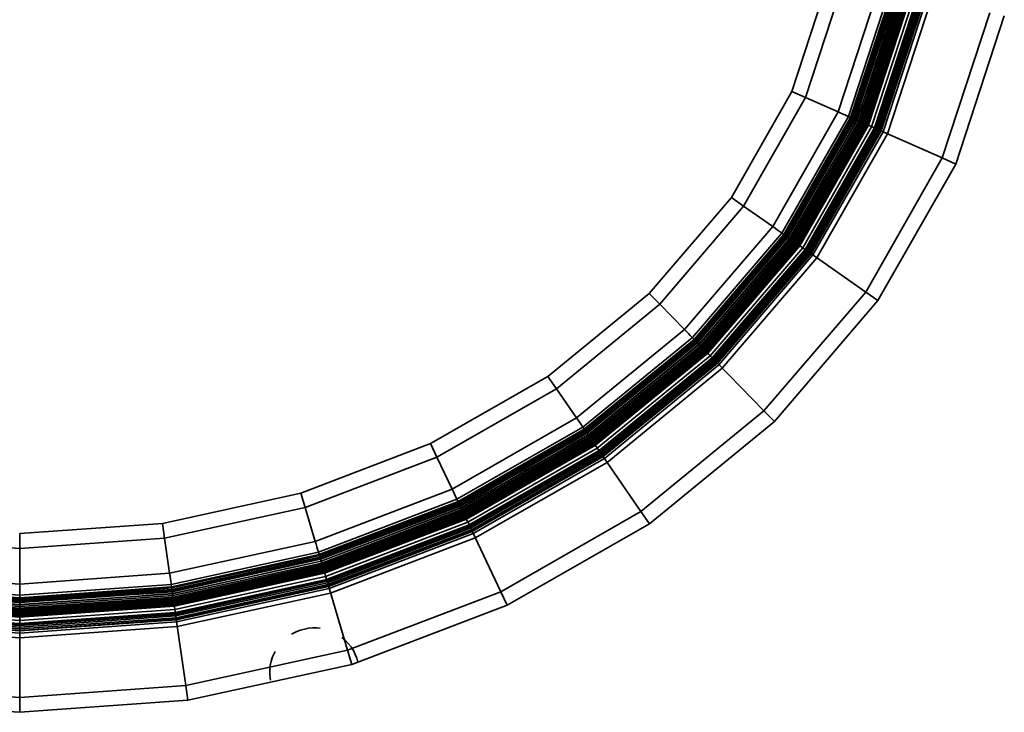
# Model space of a CAD drawing. Units: metres. Extents: x 9.31 to 10.65, y 0.58 to 1.72.
# Drawn here: x 9.98 to 10.64, y 0.58 to 1.05 of the extents above; entities that cross this region are included whole.
import ezdxf

# ---------------------------------------------------------------- set-up
doc = ezdxf.new("R2010")
doc.units = ezdxf.units.M
doc.linetypes.add('AUSGEZOGEN', pattern=[0])
doc.layers.add('Fertigelement', color=7, linetype='AUSGEZOGEN', lineweight=35)

msp = doc.modelspace()

# ---------------------------------------------------------------- linework, layer by layer
at = {"layer": 'Fertigelement', "transparency": 33554687}
for p, q in [((10.50016, 0.9978), (10.52498, 1.07357)), ((10.53475, 1.07147), (10.5093, 0.99375)), ((10.55806, 1.06646), (10.53108, 0.98409)), ((10.53794, 0.98105), (10.5654, 1.06489)), ((10.56702, 1.06454), (10.53945, 0.98038)), ((10.56874, 1.06417), (10.54107, 0.97967)), ((10.56957, 1.06399), (10.54185, 0.97932)), ((10.57029, 1.06384), (10.54251, 0.97903)), ((10.57168, 1.06354), (10.54382, 0.97845)), ((10.57289, 1.06328), (10.54494, 0.97795)), ((10.57387, 1.06307), (10.54586, 0.97754)), ((10.57459, 1.06292), (10.54653, 0.97725)), ((10.57504, 1.06282), (10.54696, 0.97706)), ((10.57518, 1.06279), (10.54708, 0.977)), ((10.57527, 1.06277), (10.54717, 0.97696)), ((10.57557, 1.0627), (10.54745, 0.97684)), ((10.57606, 1.0626), (10.54791, 0.97664)), ((10.57673, 1.06245), (10.54853, 0.97636)), ((10.57757, 1.06227), (10.54932, 0.97601)), ((10.54939, 0.97598), (10.57765, 1.06226)), ((10.57837, 1.0621), (10.55007, 0.97568)), ((10.57902, 1.06196), (10.55067, 0.97541)), ((10.57949, 1.06186), (10.55111, 0.97522)), ((10.57977, 1.0618), (10.55138, 0.9751)), ((10.58206, 1.06131), (10.55351, 0.97415)), ((10.57152, 1.06357), (10.56456, 1.04231)), ((10.58407, 1.06088), (10.55539, 0.97332)), ((10.58461, 1.06076), (10.5559, 0.97309)), ((10.58538, 1.0606), (10.55662, 0.97277)), ((10.58637, 1.06039), (10.55754, 0.97237)), ((10.58753, 1.06013), (10.55863, 0.97188)), ((10.55958, 0.97146), (10.58855, 1.05992)), ((10.58886, 1.05985), (10.55987, 0.97133)), ((10.5903, 1.05954), (10.56122, 0.97074)), ((10.59344, 1.05887), (10.56415, 0.96943)), ((10.56436, 1.05383), (10.5609, 1.04329)), ((10.57217, 1.05191), (10.56865, 1.04117)), ((10.57521, 1.05104), (10.57166, 1.0402)), ((10.60067, 0.95325), (10.63251, 1.05048)), ((10.6098, 0.9492), (10.64228, 1.04838)), ((10.5609, 1.04329), (10.55745, 1.03275)), ((10.56456, 1.04231), (10.5576, 1.02104)), ((10.56865, 1.04117), (10.56163, 1.01973)), ((10.57166, 1.0402), (10.56463, 1.01876)), ((10.55745, 1.03275), (10.554, 1.02221)), ((10.554, 1.02221), (10.55055, 1.01167)), ((10.5576, 1.02104), (10.55063, 0.99978)), ((10.56163, 1.01973), (10.55461, 0.99829)), ((10.56463, 1.01876), (10.55761, 0.99731)), ((10.55055, 1.01167), (10.5471, 1.00113)), ((10.45965, 0.92671), (10.50016, 0.9978)), ((10.45965, 0.92671), (10.50016, 0.9978)), ((10.50016, 0.9978), (10.50016, 0.9978)), ((10.50016, 0.9978), (10.50016, 0.9978)), ((10.5093, 0.99375), (10.50016, 0.9978)), ((10.5471, 1.00113), (10.54365, 0.99059)), ((10.55063, 0.99978), (10.54367, 0.97851)), ((10.55461, 0.99829), (10.5511, 0.98755)), ((10.55761, 0.99731), (10.55406, 0.98647)), ((10.46782, 0.92096), (10.5093, 0.99375)), ((10.53108, 0.98409), (10.5093, 0.99375)), ((10.54365, 0.99059), (10.54019, 0.98005)), ((10.48729, 0.90727), (10.53108, 0.98409)), ((10.53108, 0.98409), (10.53282, 0.98332)), ((10.53282, 0.98332), (10.53446, 0.9826)), ((10.53446, 0.9826), (10.53596, 0.98193)), ((10.53596, 0.98193), (10.53729, 0.98134)), ((10.5511, 0.98755), (10.54757, 0.97679)), ((10.55406, 0.98647), (10.55047, 0.9755)), ((10.49343, 0.90295), (10.53794, 0.98105)), ((10.53945, 0.98038), (10.49478, 0.902)), ((10.54107, 0.97967), (10.49622, 0.90098)), ((10.49692, 0.9005), (10.54185, 0.97932)), ((10.54251, 0.97903), (10.49752, 0.90008)), ((10.54382, 0.97845), (10.49868, 0.89926)), ((10.54494, 0.97795), (10.49969, 0.89855)), ((10.54586, 0.97754), (10.50051, 0.89797)), ((10.54653, 0.97725), (10.50111, 0.89755)), ((10.54696, 0.97706), (10.50149, 0.89728)), ((10.54708, 0.977), (10.5016, 0.8972)), ((10.54717, 0.97696), (10.50168, 0.89714)), ((10.54745, 0.97684), (10.50193, 0.89697)), ((10.54791, 0.97664), (10.50234, 0.89668)), ((10.54853, 0.97636), (10.5029, 0.89629)), ((10.54932, 0.97601), (10.5036, 0.8958)), ((10.54939, 0.97598), (10.50367, 0.89575)), ((10.55007, 0.97568), (10.50427, 0.89532)), ((10.55067, 0.97541), (10.50481, 0.89494)), ((10.54019, 0.98005), (10.5346, 0.97024)), ((10.53729, 0.98134), (10.53841, 0.98084)), ((10.54367, 0.97851), (10.53803, 0.96862)), ((10.53841, 0.98084), (10.5393, 0.98045)), ((10.5393, 0.98045), (10.5399, 0.98018)), ((10.53945, 0.98038), (10.54107, 0.97967)), ((10.5399, 0.98018), (10.54019, 0.98005)), ((10.54185, 0.97932), (10.54019, 0.98005)), ((10.54185, 0.97932), (10.54202, 0.97924)), ((10.54757, 0.97679), (10.54186, 0.96677)), ((10.54202, 0.97924), (10.54243, 0.97907)), ((10.54218, 0.97918), (10.54218, 0.97918)), ((10.54243, 0.97907), (10.54299, 0.97881)), ((10.54299, 0.97881), (10.54367, 0.97851)), ((10.54757, 0.97679), (10.54367, 0.97851)), ((10.55047, 0.9755), (10.54466, 0.96531)), ((10.54757, 0.97679), (10.54824, 0.97649)), ((10.54824, 0.97649), (10.54881, 0.97624)), ((10.54881, 0.97624), (10.54921, 0.97606)), ((10.54921, 0.97606), (10.54939, 0.97598)), ((10.54935, 0.97599), (10.54935, 0.97599)), ((10.55047, 0.9755), (10.54939, 0.97598)), ((10.55047, 0.9755), (10.55076, 0.97537)), ((10.55076, 0.97537), (10.55137, 0.9751)), ((10.55111, 0.97522), (10.5052, 0.89467)), ((10.55138, 0.9751), (10.50544, 0.8945)), ((10.55351, 0.97415), (10.50735, 0.89316)), ((10.55539, 0.97332), (10.50903, 0.89198)), ((10.5559, 0.97309), (10.50949, 0.89166)), ((10.55662, 0.97277), (10.51013, 0.8912)), ((10.55754, 0.97237), (10.51095, 0.89063)), ((10.55863, 0.97188), (10.51193, 0.88994)), ((10.55958, 0.97146), (10.51278, 0.88934)), ((10.55987, 0.97133), (10.51303, 0.88916)), ((10.56122, 0.97074), (10.51424, 0.88831)), ((10.56415, 0.96943), (10.51687, 0.88647)), ((10.5346, 0.97024), (10.52901, 0.96042)), ((10.55137, 0.9751), (10.55225, 0.97471)), ((10.55225, 0.97471), (10.55337, 0.97421)), ((10.55337, 0.97421), (10.5547, 0.97362)), ((10.5547, 0.97362), (10.55621, 0.97296)), ((10.55621, 0.97296), (10.55784, 0.97223)), ((10.55784, 0.97223), (10.55958, 0.97146)), ((10.60067, 0.95325), (10.55958, 0.97146)), ((10.53803, 0.96862), (10.53239, 0.95872)), ((10.54186, 0.96677), (10.53617, 0.95678)), ((10.54466, 0.96531), (10.53892, 0.95524)), ((10.52901, 0.96042), (10.52341, 0.95061)), ((10.53617, 0.95678), (10.5248, 0.93684)), ((10.53239, 0.95872), (10.52675, 0.94883)), ((10.52341, 0.95061), (10.51782, 0.94079)), ((10.53892, 0.95524), (10.52755, 0.93529)), ((10.54952, 0.8635), (10.60067, 0.95325)), ((10.55769, 0.85776), (10.6098, 0.9492)), ((10.6098, 0.9492), (10.60067, 0.95325)), ((10.6098, 0.9492), (10.6098, 0.9492)), ((10.6098, 0.9492), (10.6098, 0.9492)), ((10.52675, 0.94883), (10.52111, 0.93893)), ((10.51782, 0.94079), (10.51222, 0.93098)), ((10.5248, 0.93684), (10.51344, 0.9169)), ((10.52111, 0.93893), (10.51547, 0.92904)), ((10.51222, 0.93098), (10.50663, 0.92116)), ((10.52755, 0.93529), (10.51618, 0.91534)), ((10.40466, 0.86245), (10.45965, 0.92671)), ((10.40466, 0.86245), (10.45965, 0.92671)), ((10.45965, 0.92671), (10.45965, 0.92671)), ((10.45965, 0.92671), (10.45965, 0.92671)), ((10.45965, 0.92671), (10.46782, 0.92096)), ((10.51547, 0.92904), (10.50983, 0.91914)), ((10.46782, 0.92096), (10.41164, 0.85532)), ((10.46782, 0.92096), (10.48729, 0.90727)), ((10.50663, 0.92116), (10.50104, 0.91135)), ((10.50983, 0.91914), (10.50419, 0.90924)), ((10.51344, 0.9169), (10.50774, 0.90691)), ((10.50104, 0.91135), (10.49544, 0.90153)), ((10.51618, 0.91534), (10.51044, 0.90526)), ((10.48729, 0.90727), (10.42828, 0.83831)), ((10.43352, 0.83295), (10.49343, 0.90295)), ((10.48729, 0.90727), (10.48885, 0.90617)), ((10.48885, 0.90617), (10.49031, 0.90514)), ((10.49031, 0.90514), (10.49166, 0.9042)), ((10.49166, 0.9042), (10.49285, 0.90336)), ((10.49285, 0.90336), (10.49385, 0.90265)), ((10.50419, 0.90924), (10.49855, 0.89935)), ((10.50774, 0.90691), (10.50204, 0.8969)), ((10.51044, 0.90526), (10.50463, 0.89507)), ((10.49478, 0.902), (10.43467, 0.83177)), ((10.49622, 0.90098), (10.43591, 0.8305)), ((10.49692, 0.9005), (10.4365, 0.8299)), ((10.49752, 0.90008), (10.43701, 0.82938)), ((10.49868, 0.89926), (10.43801, 0.82836)), ((10.49969, 0.89855), (10.43887, 0.82748)), ((10.50051, 0.89797), (10.43957, 0.82677)), ((10.50111, 0.89755), (10.44008, 0.82624)), ((10.50149, 0.89728), (10.44041, 0.82591)), ((10.5016, 0.8972), (10.4405, 0.82581)), ((10.50168, 0.89714), (10.44057, 0.82574)), ((10.50193, 0.89697), (10.44078, 0.82552)), ((10.50234, 0.89668), (10.44113, 0.82516)), ((10.5029, 0.89629), (10.44161, 0.82467)), ((10.49544, 0.90153), (10.48792, 0.89274)), ((10.49855, 0.89935), (10.49097, 0.89049)), ((10.49385, 0.90265), (10.49464, 0.9021)), ((10.50204, 0.8969), (10.49437, 0.88794)), ((10.49464, 0.9021), (10.49518, 0.90172)), ((10.49478, 0.902), (10.49622, 0.90098)), ((10.49518, 0.90172), (10.49544, 0.90153)), ((10.49544, 0.90153), (10.49692, 0.9005)), ((10.49692, 0.9005), (10.49708, 0.90038)), ((10.49708, 0.90038), (10.49744, 0.90013)), ((10.49722, 0.90029), (10.49722, 0.90029)), ((10.49744, 0.90013), (10.49794, 0.89977)), ((10.49794, 0.89977), (10.49855, 0.89935)), ((10.49855, 0.89935), (10.50204, 0.8969)), ((10.50204, 0.8969), (10.50264, 0.89647)), ((10.50264, 0.89647), (10.50315, 0.89611)), ((10.5036, 0.8958), (10.44221, 0.82406)), ((10.44227, 0.824), (10.50367, 0.89575)), ((10.50427, 0.89532), (10.44279, 0.82347)), ((10.50481, 0.89494), (10.44325, 0.823)), ((10.5052, 0.89467), (10.44358, 0.82266)), ((10.50544, 0.8945), (10.44378, 0.82245)), ((10.50735, 0.89316), (10.44541, 0.82079)), ((10.50903, 0.89198), (10.44685, 0.81932)), ((10.50949, 0.89166), (10.44724, 0.81892)), ((10.51013, 0.8912), (10.44779, 0.81836)), ((10.51095, 0.89063), (10.44849, 0.81764)), ((10.51193, 0.88994), (10.44933, 0.81679)), ((10.48792, 0.89274), (10.48039, 0.88395)), ((10.49097, 0.89049), (10.48339, 0.88163)), ((10.50463, 0.89507), (10.49684, 0.88597)), ((10.50315, 0.89611), (10.50351, 0.89586)), ((10.50351, 0.89586), (10.50367, 0.89575)), ((10.50363, 0.89577), (10.50363, 0.89577)), ((10.50367, 0.89575), (10.50463, 0.89507)), ((10.50463, 0.89507), (10.50489, 0.89489)), ((10.50489, 0.89489), (10.50543, 0.89451)), ((10.50543, 0.89451), (10.50622, 0.89395)), ((10.50622, 0.89395), (10.50723, 0.89325)), ((10.50723, 0.89325), (10.50842, 0.89241)), ((10.50842, 0.89241), (10.50976, 0.89146)), ((10.50976, 0.89146), (10.51122, 0.89043)), ((10.51122, 0.89043), (10.51278, 0.88934)), ((10.45005, 0.81604), (10.51278, 0.88934)), ((10.51303, 0.88916), (10.45027, 0.81582)), ((10.51424, 0.88831), (10.4513, 0.81477)), ((10.51687, 0.88647), (10.45354, 0.81248)), ((10.48039, 0.88395), (10.47287, 0.87515)), ((10.49437, 0.88794), (10.48672, 0.879)), ((10.49684, 0.88597), (10.48913, 0.87697)), ((10.51278, 0.88934), (10.54952, 0.8635)), ((10.48672, 0.879), (10.47146, 0.86116)), ((10.48913, 0.87697), (10.47386, 0.85912)), ((10.48339, 0.88163), (10.4758, 0.87277)), ((10.47287, 0.87515), (10.46534, 0.86636)), ((10.4758, 0.87277), (10.46822, 0.86391)), ((10.46534, 0.86636), (10.45782, 0.85757)), ((10.46822, 0.86391), (10.46064, 0.85505)), ((10.48144, 0.78395), (10.54952, 0.8635)), ((10.55769, 0.85776), (10.54952, 0.8635)), ((10.33687, 0.80699), (10.40466, 0.86245)), ((10.33687, 0.80699), (10.40466, 0.86245)), ((10.40466, 0.86245), (10.40466, 0.86245)), ((10.40466, 0.86245), (10.40466, 0.86245)), ((10.41164, 0.85532), (10.40466, 0.86245)), ((10.45782, 0.85757), (10.45029, 0.84877)), ((10.47146, 0.86116), (10.45619, 0.84332)), ((10.47386, 0.85912), (10.45859, 0.84127)), ((10.48842, 0.77682), (10.55769, 0.85776)), ((10.55769, 0.85776), (10.55769, 0.85776)), ((10.55769, 0.85776), (10.55769, 0.85776)), ((10.41164, 0.85532), (10.34252, 0.79877)), ((10.42828, 0.83831), (10.41164, 0.85532)), ((10.46064, 0.85505), (10.45306, 0.84619)), ((10.45029, 0.84877), (10.44277, 0.83998)), ((10.45306, 0.84619), (10.44548, 0.83733)), ((10.42828, 0.83831), (10.35601, 0.77918)), ((10.42828, 0.83831), (10.42961, 0.83695)), ((10.42961, 0.83695), (10.43086, 0.83567)), ((10.44277, 0.83998), (10.43524, 0.83119)), ((10.44548, 0.83733), (10.43789, 0.82847)), ((10.45619, 0.84332), (10.44854, 0.83438)), ((10.45859, 0.84127), (10.45088, 0.83227)), ((10.36026, 0.77301), (10.43352, 0.83295)), ((10.43467, 0.83177), (10.3612, 0.77165)), ((10.43591, 0.8305), (10.3622, 0.7702)), ((10.43524, 0.83119), (10.42604, 0.82366)), ((10.43086, 0.83567), (10.43201, 0.83449)), ((10.43201, 0.83449), (10.43302, 0.83345)), ((10.43302, 0.83345), (10.43388, 0.83258)), ((10.43388, 0.83258), (10.43456, 0.83189)), ((10.43456, 0.83189), (10.43502, 0.83142)), ((10.43467, 0.83177), (10.43591, 0.8305)), ((10.43502, 0.83142), (10.43524, 0.83119)), ((10.4365, 0.8299), (10.43524, 0.83119)), ((10.44854, 0.83438), (10.44087, 0.82543)), ((10.45088, 0.83227), (10.44309, 0.82316)), ((10.4365, 0.8299), (10.36268, 0.7695)), ((10.43701, 0.82938), (10.36309, 0.7689)), ((10.43801, 0.82836), (10.3639, 0.76773)), ((10.43887, 0.82748), (10.3646, 0.76671)), ((10.43957, 0.82677), (10.36516, 0.76589)), ((10.44008, 0.82624), (10.36558, 0.76529)), ((10.44041, 0.82591), (10.36584, 0.7649)), ((10.4405, 0.82581), (10.36592, 0.76479)), ((10.44057, 0.82574), (10.36598, 0.76471)), ((10.44078, 0.82552), (10.36615, 0.76446)), ((10.44113, 0.82516), (10.36643, 0.76405)), ((10.44161, 0.82467), (10.36682, 0.76348)), ((10.44221, 0.82406), (10.36731, 0.76278)), ((10.44227, 0.824), (10.36735, 0.76271)), ((10.43789, 0.82847), (10.42863, 0.8209)), ((10.44087, 0.82543), (10.43152, 0.81777)), ((10.4365, 0.8299), (10.43664, 0.82976)), ((10.43664, 0.82976), (10.43694, 0.82944)), ((10.43676, 0.82964), (10.43676, 0.82964)), ((10.43694, 0.82944), (10.43738, 0.829)), ((10.43738, 0.829), (10.43789, 0.82847)), ((10.44087, 0.82543), (10.43789, 0.82847)), ((10.44087, 0.82543), (10.44139, 0.8249)), ((10.44139, 0.8249), (10.44182, 0.82446)), ((10.44182, 0.82446), (10.44213, 0.82414)), ((10.44213, 0.82414), (10.44227, 0.824)), ((10.44224, 0.82403), (10.44224, 0.82403)), ((10.44309, 0.82316), (10.44227, 0.824)), ((10.44279, 0.82347), (10.36777, 0.7621)), ((10.44325, 0.823), (10.36815, 0.76156)), ((10.44358, 0.82266), (10.36842, 0.76116)), ((10.44378, 0.82245), (10.36858, 0.76092)), ((10.44541, 0.82079), (10.36991, 0.759)), ((10.44685, 0.81932), (10.37107, 0.75731)), ((10.44724, 0.81892), (10.37138, 0.75686)), ((10.44779, 0.81836), (10.37183, 0.75621)), ((10.44849, 0.81764), (10.3724, 0.75538)), ((10.42604, 0.82366), (10.41684, 0.81614)), ((10.42863, 0.8209), (10.41937, 0.81332)), ((10.43152, 0.81777), (10.42219, 0.81014)), ((10.44309, 0.82316), (10.4336, 0.8154)), ((10.44309, 0.82316), (10.44331, 0.82294)), ((10.44331, 0.82294), (10.44377, 0.82246)), ((10.44377, 0.82246), (10.44445, 0.82177)), ((10.44445, 0.82177), (10.44531, 0.8209)), ((10.44531, 0.8209), (10.44632, 0.81986)), ((10.44632, 0.81986), (10.44747, 0.81868)), ((10.44747, 0.81868), (10.44872, 0.8174)), ((10.44872, 0.8174), (10.45005, 0.81604)), ((10.44933, 0.81679), (10.37308, 0.7544)), ((10.37366, 0.75355), (10.45005, 0.81604)), ((10.45027, 0.81582), (10.37384, 0.75329)), ((10.4513, 0.81477), (10.37468, 0.75208)), ((10.45354, 0.81248), (10.37649, 0.74944)), ((10.41684, 0.81614), (10.40765, 0.80861)), ((10.41937, 0.81332), (10.41011, 0.80574)), ((10.4336, 0.8154), (10.4242, 0.80771)), ((10.48144, 0.78395), (10.45005, 0.81604)), ((10.25833, 0.762), (10.33687, 0.80699)), ((10.25833, 0.762), (10.33687, 0.80699)), ((10.33687, 0.80699), (10.33687, 0.80699)), ((10.33687, 0.80699), (10.33687, 0.80699)), ((10.34252, 0.79877), (10.33687, 0.80699)), ((10.40765, 0.80861), (10.39845, 0.80109)), ((10.41011, 0.80574), (10.40085, 0.79817)), ((10.42219, 0.81014), (10.40355, 0.79489)), ((10.4242, 0.80771), (10.40555, 0.79245)), ((10.34252, 0.79877), (10.2626, 0.75298)), ((10.35601, 0.77918), (10.34252, 0.79877)), ((10.39845, 0.80109), (10.38925, 0.79356)), ((10.40085, 0.79817), (10.39159, 0.79059)), ((10.38925, 0.79356), (10.38005, 0.78603)), ((10.40355, 0.79489), (10.38491, 0.77964)), ((10.40555, 0.79245), (10.38691, 0.7772)), ((10.38005, 0.78603), (10.37086, 0.77851)), ((10.39159, 0.79059), (10.38233, 0.78301)), ((10.35601, 0.77918), (10.27278, 0.7315)), ((10.35601, 0.77918), (10.35709, 0.77762)), ((10.35709, 0.77762), (10.35811, 0.77614)), ((10.37086, 0.77851), (10.36166, 0.77098)), ((10.38233, 0.78301), (10.37307, 0.77544)), ((10.38491, 0.77964), (10.37558, 0.772)), ((10.39911, 0.71659), (10.48144, 0.78395)), ((10.48842, 0.77682), (10.48144, 0.78395)), ((10.27599, 0.72473), (10.36026, 0.77301)), ((10.3612, 0.77165), (10.27669, 0.72324)), ((10.36166, 0.77098), (10.3405, 0.75886)), ((10.35811, 0.77614), (10.35904, 0.77479)), ((10.35904, 0.77479), (10.35986, 0.77359)), ((10.35986, 0.77359), (10.36056, 0.77258)), ((10.36056, 0.77258), (10.3611, 0.77179)), ((10.3611, 0.77179), (10.36148, 0.77125)), ((10.3612, 0.77165), (10.3622, 0.7702)), ((10.36148, 0.77125), (10.36166, 0.77098)), ((10.36268, 0.7695), (10.36166, 0.77098)), ((10.37307, 0.77544), (10.36381, 0.76786)), ((10.37558, 0.772), (10.36622, 0.76435)), ((10.38691, 0.7772), (10.37751, 0.76951)), ((10.40477, 0.70837), (10.48842, 0.77682)), ((10.48842, 0.77682), (10.48842, 0.77682)), ((10.3622, 0.7702), (10.27745, 0.72164)), ((10.36268, 0.7695), (10.27781, 0.72088)), ((10.36309, 0.7689), (10.27812, 0.72022)), ((10.3639, 0.76773), (10.27873, 0.71893)), ((10.3646, 0.76671), (10.27926, 0.71782)), ((10.36516, 0.76589), (10.27968, 0.71692)), ((10.36558, 0.76529), (10.28, 0.71626)), ((10.36584, 0.7649), (10.2802, 0.71584)), ((10.36592, 0.76479), (10.28026, 0.71571)), ((10.36598, 0.76471), (10.2803, 0.71562)), ((10.36615, 0.76446), (10.28043, 0.71535)), ((10.36381, 0.76786), (10.35317, 0.76176)), ((10.36268, 0.7695), (10.36279, 0.76934)), ((10.36279, 0.76934), (10.36304, 0.76898)), ((10.36289, 0.7692), (10.36289, 0.7692)), ((10.36304, 0.76898), (10.36339, 0.76847)), ((10.36339, 0.76847), (10.36381, 0.76786)), ((10.36381, 0.76786), (10.36622, 0.76435)), ((10.37751, 0.76951), (10.36802, 0.76174)), ((10.17144, 0.72885), (10.25833, 0.762)), ((10.17144, 0.72885), (10.25833, 0.762)), ((10.2626, 0.75298), (10.25833, 0.762)), ((10.25833, 0.762), (10.25833, 0.762)), ((10.25833, 0.762), (10.25833, 0.762)), ((10.36643, 0.76405), (10.28064, 0.7149)), ((10.36682, 0.76348), (10.28094, 0.71428)), ((10.36731, 0.76278), (10.2813, 0.71351)), ((10.36735, 0.76271), (10.28134, 0.71343)), ((10.36777, 0.7621), (10.28165, 0.71276)), ((10.36815, 0.76156), (10.28194, 0.71217)), ((10.36842, 0.76116), (10.28214, 0.71174)), ((10.36858, 0.76092), (10.28227, 0.71147)), ((10.36991, 0.759), (10.28326, 0.70937)), ((10.3405, 0.75886), (10.31935, 0.74674)), ((10.35317, 0.76176), (10.34252, 0.75566)), ((10.35548, 0.7582), (10.34476, 0.75206)), ((10.36622, 0.76435), (10.35548, 0.7582)), ((10.36802, 0.76174), (10.35713, 0.75551)), ((10.36622, 0.76435), (10.36664, 0.76374)), ((10.36664, 0.76374), (10.36699, 0.76323)), ((10.36699, 0.76323), (10.36724, 0.76287)), ((10.36724, 0.76287), (10.36735, 0.76271)), ((10.36733, 0.76274), (10.36733, 0.76274)), ((10.36735, 0.76271), (10.36802, 0.76174)), ((10.36802, 0.76174), (10.3682, 0.76148)), ((10.3682, 0.76148), (10.36857, 0.76094)), ((10.36857, 0.76094), (10.36912, 0.76014)), ((10.36912, 0.76014), (10.36982, 0.75913)), ((10.36982, 0.75913), (10.37064, 0.75794)), ((10.37064, 0.75794), (10.37157, 0.75658)), ((10.2626, 0.75298), (10.1743, 0.71929)), ((10.27278, 0.7315), (10.2626, 0.75298)), ((10.37107, 0.75731), (10.28414, 0.70751)), ((10.37138, 0.75686), (10.28438, 0.70701)), ((10.37183, 0.75621), (10.28472, 0.7063)), ((10.3724, 0.75538), (10.28514, 0.70539)), ((10.37308, 0.7544), (10.28565, 0.70432)), ((10.2861, 0.70338), (10.37366, 0.75355)), ((10.37384, 0.75329), (10.28623, 0.7031)), ((10.37468, 0.75208), (10.28686, 0.70177)), ((10.34476, 0.75206), (10.32335, 0.73979)), ((10.34252, 0.75566), (10.33188, 0.74957)), ((10.35713, 0.75551), (10.34634, 0.74933)), ((10.37157, 0.75658), (10.37259, 0.75511)), ((10.37259, 0.75511), (10.37366, 0.75355)), ((10.39911, 0.71659), (10.37366, 0.75355)), ((10.37649, 0.74944), (10.28823, 0.69887)), ((10.31935, 0.74674), (10.29819, 0.73463)), ((10.33188, 0.74957), (10.32124, 0.74347)), ((10.34634, 0.74933), (10.32493, 0.73706)), ((10.32335, 0.73979), (10.30195, 0.72753)), ((10.32124, 0.74347), (10.31059, 0.73737)), ((10.27278, 0.7315), (10.1811, 0.69652)), ((10.27278, 0.7315), (10.27359, 0.72978)), ((10.29819, 0.73463), (10.27704, 0.72251)), ((10.31059, 0.73737), (10.29995, 0.73127)), ((10.32493, 0.73706), (10.30351, 0.72479)), ((10.07884, 0.70854), (10.17144, 0.72885)), ((10.07884, 0.70854), (10.17144, 0.72885)), ((10.1743, 0.71929), (10.17144, 0.72885)), ((10.17144, 0.72885), (10.17144, 0.72885)), ((10.17144, 0.72885), (10.17144, 0.72885)), ((10.27359, 0.72978), (10.27436, 0.72816)), ((10.27436, 0.72816), (10.27506, 0.72668)), ((10.27506, 0.72668), (10.27568, 0.72537)), ((10.27568, 0.72537), (10.27621, 0.72426)), ((10.28931, 0.72518), (10.27866, 0.71908)), ((10.29995, 0.73127), (10.28931, 0.72518)), ((10.30195, 0.72753), (10.29123, 0.72138)), ((10.1743, 0.71929), (10.08027, 0.69868)), ((10.1811, 0.69652), (10.1743, 0.71929)), ((10.18324, 0.68934), (10.27599, 0.72473)), ((10.27669, 0.72324), (10.18371, 0.68776)), ((10.27745, 0.72164), (10.18422, 0.68607)), ((10.27781, 0.72088), (10.18446, 0.68526)), ((10.27812, 0.72022), (10.18467, 0.68456)), ((10.27873, 0.71893), (10.18507, 0.6832)), ((10.27704, 0.72251), (10.25377, 0.71363)), ((10.27866, 0.71908), (10.25525, 0.71015)), ((10.27621, 0.72426), (10.27662, 0.72339)), ((10.27662, 0.72339), (10.2769, 0.72279)), ((10.27669, 0.72324), (10.27745, 0.72164)), ((10.2769, 0.72279), (10.27704, 0.72251)), ((10.27781, 0.72088), (10.27704, 0.72251)), ((10.27781, 0.72088), (10.27789, 0.7207)), ((10.27789, 0.7207), (10.27808, 0.7203)), ((10.27797, 0.72055), (10.27797, 0.72055)), ((10.27808, 0.7203), (10.27835, 0.71975)), ((10.27835, 0.71975), (10.27866, 0.71908)), ((10.27866, 0.71908), (10.28049, 0.71523)), ((10.29123, 0.72138), (10.28049, 0.71523)), ((10.29273, 0.71861), (10.28184, 0.71237)), ((10.30351, 0.72479), (10.29273, 0.71861)), ((10.27926, 0.71782), (10.18543, 0.68202)), ((10.27968, 0.71692), (10.18571, 0.68107)), ((10.28, 0.71626), (10.18592, 0.68036)), ((10.2802, 0.71584), (10.18605, 0.67992)), ((10.28026, 0.71571), (10.18609, 0.67979)), ((10.2803, 0.71562), (10.18612, 0.67969)), ((10.28043, 0.71535), (10.18621, 0.6794)), ((10.28064, 0.7149), (10.18635, 0.67892)), ((10.28094, 0.71428), (10.18655, 0.67827)), ((10.2813, 0.71351), (10.18679, 0.67745)), ((10.28134, 0.71343), (10.18681, 0.67737)), ((10.28165, 0.71276), (10.18703, 0.67666)), ((10.28194, 0.71217), (10.18721, 0.67603)), ((10.28214, 0.71174), (10.18735, 0.67557)), ((10.25377, 0.71363), (10.23049, 0.70475)), ((10.28049, 0.71523), (10.26868, 0.71073)), ((10.28184, 0.71237), (10.26989, 0.70781)), ((10.28049, 0.71523), (10.2808, 0.71456)), ((10.2808, 0.71456), (10.28107, 0.714)), ((10.28107, 0.714), (10.28125, 0.71361)), ((10.28125, 0.71361), (10.28134, 0.71343)), ((10.28132, 0.71347), (10.28132, 0.71347)), ((10.28134, 0.71343), (10.28184, 0.71237)), ((10.28184, 0.71237), (10.28198, 0.71208)), ((10.28198, 0.71208), (10.28226, 0.71149)), ((10.3053, 0.66285), (10.39911, 0.71659)), ((10.40477, 0.70837), (10.39911, 0.71659)), ((9.98333, 0.70171), (10.07884, 0.70854)), ((9.98333, 0.70171), (10.07884, 0.70854)), ((10.08027, 0.69868), (10.07884, 0.70854)), ((10.07884, 0.70854), (10.07884, 0.70854)), ((10.07884, 0.70854), (10.07884, 0.70854)), ((10.28227, 0.71147), (10.18743, 0.67529)), ((10.28326, 0.70937), (10.1881, 0.67306)), ((10.28414, 0.70751), (10.18869, 0.6711)), ((10.28438, 0.70701), (10.18885, 0.67057)), ((10.28472, 0.7063), (10.18907, 0.66981)), ((10.28514, 0.70539), (10.18936, 0.66885)), ((10.25525, 0.71015), (10.23184, 0.70122)), ((10.2569, 0.70623), (10.23337, 0.69725)), ((10.26868, 0.71073), (10.2569, 0.70623)), ((10.26989, 0.70781), (10.25803, 0.70329)), ((10.28226, 0.71149), (10.28267, 0.71062)), ((10.28267, 0.71062), (10.2832, 0.70951)), ((10.2832, 0.70951), (10.28382, 0.7082)), ((10.28382, 0.7082), (10.28452, 0.70671)), ((10.28452, 0.70671), (10.28529, 0.7051)), ((10.28529, 0.7051), (10.2861, 0.70338)), ((10.30957, 0.65383), (10.40477, 0.70837)), ((10.40477, 0.70837), (10.40477, 0.70837)), ((10.40477, 0.70837), (10.40477, 0.70837)), ((9.98333, 0.69174), (9.8864, 0.69868)), ((9.98333, 0.69174), (9.98333, 0.70171)), ((10.08027, 0.69868), (9.98333, 0.69174)), ((10.08367, 0.67516), (10.08027, 0.69868)), ((10.28565, 0.70432), (10.1897, 0.66771)), ((10.19, 0.66671), (10.2861, 0.70338)), ((10.28623, 0.7031), (10.19008, 0.66642)), ((10.28686, 0.70177), (10.19051, 0.66501)), ((10.28823, 0.69887), (10.19142, 0.66194)), ((10.23049, 0.70475), (10.20722, 0.69587)), ((10.23184, 0.70122), (10.20844, 0.69229)), ((10.25803, 0.70329), (10.2345, 0.69431)), ((10.3053, 0.66285), (10.2861, 0.70338)), ((10.1811, 0.69652), (10.08367, 0.67516)), ((10.1811, 0.69652), (10.18164, 0.6947)), ((10.18164, 0.6947), (10.18215, 0.69298)), ((10.18215, 0.69298), (10.18262, 0.69141)), ((10.20722, 0.69587), (10.18394, 0.68699)), ((10.20844, 0.69229), (10.18503, 0.68335)), ((10.23337, 0.69725), (10.20983, 0.68827)), ((10.2345, 0.69431), (10.21096, 0.68533)), ((9.98333, 0.66798), (9.98333, 0.69174)), ((10.08474, 0.66775), (10.18324, 0.68934)), ((10.18371, 0.68776), (10.08498, 0.66612)), ((10.18422, 0.68607), (10.08523, 0.66437)), ((10.18394, 0.68699), (10.17159, 0.68428)), ((10.18262, 0.69141), (10.18304, 0.69002)), ((10.18304, 0.69002), (10.18339, 0.68885)), ((10.18339, 0.68885), (10.18366, 0.68792)), ((10.18366, 0.68792), (10.18385, 0.68729)), ((10.18371, 0.68776), (10.18422, 0.68607)), ((10.18385, 0.68729), (10.18394, 0.68699)), ((10.18446, 0.68526), (10.18394, 0.68699)), ((10.20983, 0.68827), (10.19805, 0.68378)), ((10.21096, 0.68533), (10.1991, 0.6808)), ((10.18446, 0.68526), (10.08535, 0.66353)), ((10.18467, 0.68456), (10.08545, 0.66281)), ((10.18507, 0.6832), (10.08566, 0.6614)), ((10.18543, 0.68202), (10.08583, 0.66019)), ((10.18571, 0.68107), (10.08598, 0.6592)), ((10.18592, 0.68036), (10.08608, 0.65847)), ((10.18605, 0.67992), (10.08615, 0.65802)), ((10.18609, 0.67979), (10.08617, 0.65788)), ((10.18612, 0.67969), (10.08618, 0.65778)), ((10.18621, 0.6794), (10.08623, 0.65748)), ((10.18635, 0.67892), (10.0863, 0.65699)), ((10.14687, 0.67886), (10.13452, 0.67615)), ((10.15923, 0.68157), (10.14687, 0.67886)), ((10.17159, 0.68428), (10.15923, 0.68157)), ((10.18503, 0.68335), (10.16018, 0.67791)), ((10.18625, 0.67928), (10.17372, 0.67653)), ((10.18446, 0.68526), (10.18451, 0.68507)), ((10.18451, 0.68507), (10.18464, 0.68465)), ((10.18456, 0.68491), (10.18456, 0.68491)), ((10.18464, 0.68465), (10.18482, 0.68406)), ((10.18482, 0.68406), (10.18503, 0.68335)), ((10.18503, 0.68335), (10.18625, 0.67928)), ((10.19805, 0.68378), (10.18625, 0.67928)), ((10.18625, 0.67928), (10.18646, 0.67857)), ((10.1991, 0.6808), (10.18715, 0.67624)), ((9.98333, 0.66798), (9.883, 0.67516)), ((10.08367, 0.67516), (9.98333, 0.66798)), ((10.08367, 0.67516), (10.08394, 0.67328)), ((10.08394, 0.67328), (10.0842, 0.67151)), ((10.18655, 0.67827), (10.08639, 0.65631)), ((10.18679, 0.67745), (10.08652, 0.65546)), ((10.18681, 0.67737), (10.08653, 0.65538)), ((10.18703, 0.67666), (10.08663, 0.65465)), ((10.18721, 0.67603), (10.08673, 0.654)), ((10.18735, 0.67557), (10.0868, 0.65353)), ((10.18743, 0.67529), (10.08684, 0.65324)), ((10.1881, 0.67306), (10.08717, 0.65093)), ((10.12216, 0.67344), (10.1098, 0.67073)), ((10.13533, 0.67246), (10.11048, 0.66701)), ((10.13452, 0.67615), (10.12216, 0.67344)), ((10.16018, 0.67791), (10.13533, 0.67246)), ((10.16122, 0.67379), (10.13624, 0.66831)), ((10.17372, 0.67653), (10.16122, 0.67379)), ((10.17448, 0.67347), (10.1619, 0.67071)), ((10.18715, 0.67624), (10.17448, 0.67347)), ((10.18646, 0.67857), (10.18663, 0.67798)), ((10.18663, 0.67798), (10.18676, 0.67756)), ((10.18676, 0.67756), (10.18681, 0.67737)), ((10.1868, 0.67741), (10.1868, 0.67741)), ((10.18681, 0.67737), (10.18715, 0.67624)), ((10.18715, 0.67624), (10.18724, 0.67594)), ((10.18724, 0.67594), (10.18743, 0.67531)), ((10.18743, 0.67531), (10.18771, 0.67439)), ((10.18771, 0.67439), (10.18806, 0.67321)), ((10.18806, 0.67321), (10.18847, 0.67182)), ((9.98333, 0.65884), (9.88169, 0.66612)), ((9.88193, 0.66775), (9.98333, 0.66049)), ((9.98333, 0.66798), (9.98333, 0.66608)), ((9.98333, 0.66049), (10.08474, 0.66775)), ((10.08498, 0.66612), (9.98333, 0.65884)), ((9.98333, 0.66608), (9.98333, 0.66429)), ((10.0842, 0.67151), (10.08443, 0.66989)), ((10.08443, 0.66989), (10.08464, 0.66845)), ((10.08464, 0.66845), (10.08481, 0.66724)), ((10.08481, 0.66724), (10.08495, 0.66628)), ((10.08495, 0.66628), (10.08505, 0.66563)), ((10.08498, 0.66612), (10.08523, 0.66437)), ((10.08505, 0.66563), (10.08509, 0.66532)), ((10.09745, 0.66803), (10.08509, 0.66532)), ((10.11048, 0.66701), (10.08563, 0.66157)), ((10.18869, 0.6711), (10.08747, 0.6489)), ((10.18885, 0.67057), (10.08755, 0.64836)), ((10.18907, 0.66981), (10.08766, 0.64758)), ((10.18936, 0.66885), (10.0878, 0.64659)), ((10.1897, 0.66771), (10.08797, 0.64541)), ((10.08812, 0.64438), (10.19, 0.66671)), ((10.19008, 0.66642), (10.08816, 0.64407)), ((10.1098, 0.67073), (10.09745, 0.66803)), ((10.13624, 0.66831), (10.11127, 0.66284)), ((10.1619, 0.67071), (10.13692, 0.66523)), ((10.18847, 0.67182), (10.18894, 0.67025)), ((10.18894, 0.67025), (10.18945, 0.66853)), ((10.18945, 0.66853), (10.19, 0.66671)), ((10.20282, 0.62375), (10.19, 0.66671)), ((9.98333, 0.65185), (9.88069, 0.6592)), ((9.98333, 0.65285), (9.88083, 0.66019)), ((9.98333, 0.65408), (9.88101, 0.6614)), ((9.98333, 0.6555), (9.88121, 0.66281)), ((9.98333, 0.65623), (9.88132, 0.66353)), ((9.98333, 0.65708), (9.88144, 0.66437)), ((10.08523, 0.66437), (9.98333, 0.65708)), ((9.98333, 0.66429), (9.98333, 0.66265)), ((10.08535, 0.66353), (9.98333, 0.65623)), ((10.08545, 0.66281), (9.98333, 0.6555)), ((9.98333, 0.66265), (9.98333, 0.6612)), ((10.08566, 0.6614), (9.98333, 0.65408)), ((9.98333, 0.6612), (9.98333, 0.65997)), ((10.08583, 0.66019), (9.98333, 0.65285)), ((9.98333, 0.65997), (9.98333, 0.65901)), ((10.08598, 0.6592), (9.98333, 0.65185)), ((9.98333, 0.65901), (9.98333, 0.65835)), ((10.00877, 0.65985), (9.99605, 0.65894)), ((10.02149, 0.66076), (10.00877, 0.65985)), ((10.03421, 0.66167), (10.02149, 0.66076)), ((10.04693, 0.66258), (10.03421, 0.66167)), ((10.05965, 0.6635), (10.04693, 0.66258)), ((10.06006, 0.65973), (10.04727, 0.65882)), ((10.07237, 0.66441), (10.05965, 0.6635)), ((10.07285, 0.66065), (10.06006, 0.65973)), ((10.08509, 0.66532), (10.07237, 0.66441)), ((10.08563, 0.66157), (10.07285, 0.66065)), ((10.08535, 0.66353), (10.08509, 0.66532)), ((10.08535, 0.66353), (10.08538, 0.66334)), ((10.08538, 0.66334), (10.08544, 0.66291)), ((10.0854, 0.66317), (10.0854, 0.66317)), ((10.08544, 0.66291), (10.08553, 0.6623)), ((10.08553, 0.6623), (10.08563, 0.66157)), ((10.08563, 0.66157), (10.08624, 0.65735)), ((10.09877, 0.6601), (10.08624, 0.65735)), ((10.19051, 0.66501), (10.08838, 0.64262)), ((10.19142, 0.66194), (10.08883, 0.63944)), ((10.11127, 0.66284), (10.09877, 0.6601)), ((10.11194, 0.65976), (10.09937, 0.657)), ((10.13692, 0.66523), (10.11194, 0.65976)), ((10.20282, 0.62375), (10.3053, 0.66285)), ((10.30957, 0.65383), (10.3053, 0.66285)), ((9.98333, 0.64583), (9.87983, 0.65324)), ((9.98333, 0.64612), (9.87987, 0.65353)), ((9.98333, 0.6466), (9.87994, 0.654)), ((9.98333, 0.64726), (9.88003, 0.65465)), ((9.98333, 0.648), (9.88014, 0.65538)), ((9.98333, 0.64808), (9.88015, 0.65546)), ((9.98333, 0.64893), (9.88027, 0.65631)), ((9.98333, 0.64962), (9.88037, 0.65699)), ((9.98333, 0.65011), (9.88044, 0.65748)), ((9.98333, 0.65042), (9.88048, 0.65778)), ((9.98333, 0.65052), (9.8805, 0.65788)), ((9.98333, 0.65066), (9.88052, 0.65802)), ((9.98333, 0.65112), (9.88058, 0.65847)), ((9.98333, 0.65424), (9.97055, 0.65516)), ((9.98333, 0.65803), (9.97061, 0.65894)), ((9.99605, 0.65894), (9.98333, 0.65803)), ((9.98333, 0.65884), (9.98333, 0.65708)), ((10.08608, 0.65847), (9.98333, 0.65112)), ((9.98333, 0.65835), (9.98333, 0.65803)), ((9.98333, 0.65623), (9.98333, 0.65803)), ((10.08615, 0.65802), (9.98333, 0.65066)), ((10.08617, 0.65788), (9.98333, 0.65052)), ((10.08618, 0.65778), (9.98333, 0.65042)), ((10.08623, 0.65748), (9.98333, 0.65011)), ((10.0863, 0.65699), (9.98333, 0.64962)), ((10.08639, 0.65631), (9.98333, 0.64893)), ((9.98333, 0.65623), (9.98333, 0.65604)), ((9.98333, 0.65604), (9.98333, 0.6556)), ((9.98333, 0.65587), (9.98333, 0.65587)), ((9.98333, 0.6556), (9.98333, 0.65498)), ((10.08652, 0.65546), (9.98333, 0.64808)), ((10.08653, 0.65538), (9.98333, 0.648)), ((9.99612, 0.65516), (9.98333, 0.65424)), ((9.98333, 0.65498), (9.98333, 0.65424)), ((10.08663, 0.65465), (9.98333, 0.64726)), ((9.98333, 0.65424), (9.98333, 0.64999)), ((10.08673, 0.654), (9.98333, 0.6466)), ((10.0868, 0.65353), (9.98333, 0.64612)), ((10.08684, 0.65324), (9.98333, 0.64583)), ((10.00891, 0.65607), (9.99612, 0.65516)), ((10.0217, 0.65699), (10.00891, 0.65607)), ((10.03479, 0.65367), (10.00909, 0.65183)), ((10.03448, 0.6579), (10.0217, 0.65699)), ((10.04727, 0.65882), (10.03448, 0.6579)), ((10.06049, 0.65551), (10.03479, 0.65367)), ((10.06072, 0.65236), (10.03502, 0.65052)), ((10.07336, 0.65643), (10.06049, 0.65551)), ((10.07366, 0.65329), (10.06072, 0.65236)), ((10.08624, 0.65735), (10.07336, 0.65643)), ((10.0867, 0.65422), (10.07366, 0.65329)), ((10.08624, 0.65735), (10.08635, 0.65662)), ((10.08635, 0.65662), (10.08644, 0.65601)), ((10.08644, 0.65601), (10.0865, 0.65558)), ((10.0865, 0.65558), (10.08653, 0.65538)), ((10.08652, 0.65542), (10.08652, 0.65542)), ((10.08653, 0.65538), (10.0867, 0.65422)), ((10.09937, 0.657), (10.0867, 0.65422)), ((10.0867, 0.65422), (10.08674, 0.65391)), ((10.08674, 0.65391), (10.08684, 0.65325)), ((10.08684, 0.65325), (10.08697, 0.6523)), ((10.20568, 0.6142), (10.30957, 0.65383)), ((9.98333, 0.63911), (9.87887, 0.64659)), ((9.98333, 0.64011), (9.87901, 0.64758)), ((9.98333, 0.6409), (9.87912, 0.64836)), ((9.98333, 0.64145), (9.8792, 0.6489)), ((9.98333, 0.6435), (9.87949, 0.65093)), ((9.98333, 0.64682), (9.9703, 0.64776)), ((9.98333, 0.64999), (9.97045, 0.65091)), ((10.08717, 0.65093), (9.98333, 0.6435)), ((9.99622, 0.65091), (9.98333, 0.64999)), ((9.98333, 0.64999), (9.98333, 0.64925)), ((9.98333, 0.64925), (9.98333, 0.64863)), ((10.08747, 0.6489), (9.98333, 0.64145)), ((9.98333, 0.64863), (9.98333, 0.64819)), ((10.08755, 0.64836), (9.98333, 0.6409)), ((9.98333, 0.64819), (9.98333, 0.648)), ((9.98333, 0.64804), (9.98333, 0.64804)), ((9.98333, 0.648), (9.98333, 0.64682)), ((9.99637, 0.64776), (9.98333, 0.64682)), ((10.08766, 0.64758), (9.98333, 0.64011)), ((9.98333, 0.64682), (9.98333, 0.6465)), ((10.0878, 0.64659), (9.98333, 0.63911)), ((9.98333, 0.6465), (9.98333, 0.64585)), ((9.98333, 0.64585), (9.98333, 0.64488)), ((10.00909, 0.65183), (9.99622, 0.65091)), ((10.00931, 0.64868), (9.99637, 0.64776)), ((10.03502, 0.65052), (10.00931, 0.64868)), ((10.08697, 0.6523), (10.08715, 0.65109)), ((10.08715, 0.65109), (10.08736, 0.64965)), ((10.08736, 0.64965), (10.08759, 0.64803)), ((10.08759, 0.64803), (10.08785, 0.64626)), ((10.08785, 0.64626), (10.08812, 0.64438)), ((9.98333, 0.63189), (9.87783, 0.63944)), ((9.98333, 0.6351), (9.87829, 0.64262)), ((9.98333, 0.63657), (9.8785, 0.64407)), ((9.87855, 0.64438), (9.98333, 0.63688)), ((9.98333, 0.63792), (9.87869, 0.64541)), ((10.08797, 0.64541), (9.98333, 0.63792)), ((9.98333, 0.64488), (9.98333, 0.64366)), ((9.98333, 0.63688), (10.08812, 0.64438)), ((10.08816, 0.64407), (9.98333, 0.63657)), ((9.98333, 0.64366), (9.98333, 0.64221)), ((10.08838, 0.64262), (9.98333, 0.6351)), ((9.98333, 0.64221), (9.98333, 0.64057)), ((9.98333, 0.64057), (9.98333, 0.63878)), ((10.08883, 0.63944), (9.98333, 0.63189)), ((10.09454, 0.60001), (10.08812, 0.64438)), ((9.98333, 0.63878), (9.98333, 0.63688)), ((9.98333, 0.59205), (9.98333, 0.63688)), ((10.16617, 0.63489), (10.16525, 0.63432)), ((10.16872, 0.63614), (10.16617, 0.63489)), ((10.17131, 0.63712), (10.16872, 0.63614)), ((10.17389, 0.63784), (10.17131, 0.63712)), ((10.17652, 0.63832), (10.17389, 0.63784)), ((10.17927, 0.63857), (10.17652, 0.63832)), ((10.18211, 0.63856), (10.17927, 0.63857)), ((10.18445, 0.63833), (10.18211, 0.63856)), ((10.20116, 0.6304), (10.19903, 0.63223)), ((10.20325, 0.62822), (10.20116, 0.6304)), ((10.20508, 0.62587), (10.20325, 0.62822)), ((10.09454, 0.60001), (10.20282, 0.62375)), ((10.15383, 0.62202), (10.15261, 0.61922)), ((10.15433, 0.6229), (10.15383, 0.62202)), ((10.20568, 0.6142), (10.20282, 0.62375)), ((10.20663, 0.6234), (10.20508, 0.62587)), ((10.20791, 0.62086), (10.20663, 0.6234)), ((10.20892, 0.61829), (10.20791, 0.62086)), ((10.09596, 0.59015), (10.20568, 0.6142)), ((10.15107, 0.61343), (10.15075, 0.61053)), ((10.15169, 0.61634), (10.15107, 0.61343)), ((10.15261, 0.61922), (10.15169, 0.61634)), ((10.20966, 0.61572), (10.20892, 0.61829)), ((10.20966, 0.61572), (10.20966, 0.61572)), ((10.15075, 0.61053), (10.15071, 0.60769)), ((10.15071, 0.60769), (10.15093, 0.60493)), ((9.87213, 0.60001), (9.98333, 0.59205)), ((9.98333, 0.59205), (10.09454, 0.60001)), ((10.09596, 0.59015), (10.09454, 0.60001)), ((10.15093, 0.60493), (10.15117, 0.60354)), ((10.15139, 0.6023), (10.15139, 0.6023)), ((9.8707, 0.59015), (9.98333, 0.58208)), ((9.98333, 0.58208), (9.98333, 0.59205)), ((9.98333, 0.58208), (10.09596, 0.59015))]:
    msp.add_line(p, q, dxfattribs=at)

doc.saveas('drawing.dxf')
